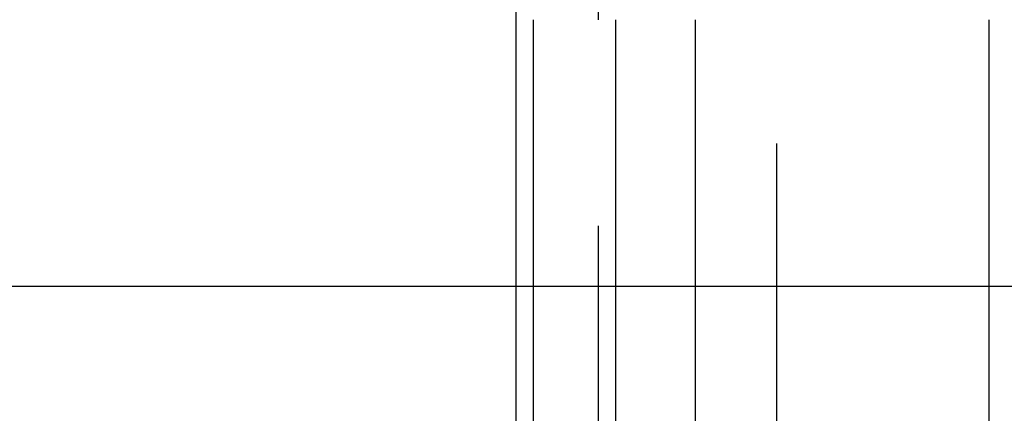
# Model space of a CAD drawing. Extents: x 0 to 1285, y -485 to 116.
# Drawn here: x 1034 to 1046, y 33 to 37 of the extents above; entities that cross this region are included whole.
import ezdxf

# ---------------------------------------------------------------- set-up
doc = ezdxf.new("R2010")
doc.units = 0
doc.header["$LTSCALE"] = 20
doc.linetypes.add('AUSGEZOGEN', pattern=[0])
doc.linetypes.add('VERDECKT', pattern=[0.375, 0.25, -0.125])
doc.layers.get('0').update_dxf_attribs({"linetype": 'AUSGEZOGEN'})
doc.layers.add('STEMPEL', color=3, linetype='AUSGEZOGEN')

# ---------------------------------------------------------------- blocks, each defined once
blk = doc.blocks.new('A$C4BF8122F')
at = {"color": 3, "linetype": 'AUSGEZOGEN', "extrusion": (-2e-16, 1, -2e-16)}
for p, q in [((-110, 50), (-110, 31)), ((-109.78409, 31), (-109.78409, 37.5)), ((-108.79031, 37.5), (-108.79031, 31)), ((-107.8262, 37.5), (-107.8262, 31)), ((-104.26038, 31), (-104.26038, 37.5)), ((-130, 34.26826), (-110, 34.26826)), ((-108.79031, 34.26826), (-107.8262, 34.26826))]:
    blk.add_line(p, q, dxfattribs=at)
at = {"color": 1, "linetype": 'VERDECKT', "extrusion": (-2e-16, 1, -2e-16)}
for p, q in [((-109, 50), (-109, 31)), ((-106.83242, 31), (-106.83242, 37.5)), ((-110, 34.26826), (-108.79031, 34.26826)), ((-107.8262, 34.26826), (-103.33433, 34.26826))]:
    blk.add_line(p, q, dxfattribs=at)

msp = doc.modelspace()

# ---------------------------------------------------------------- block references
at = {"layer": 'STEMPEL'}
msp.add_blockref('A$C4BF8122F', (1150, 0), dxfattribs=at)

doc.saveas('drawing.dxf')
